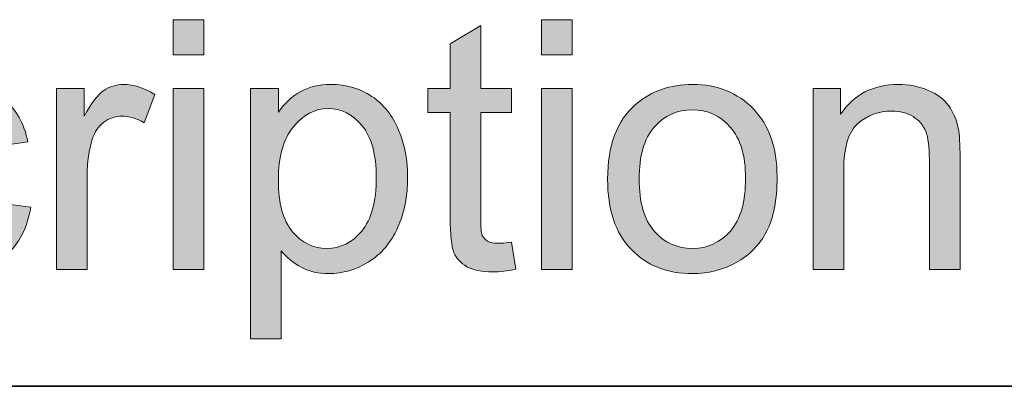
# Model space of a CAD drawing. Extents: x -268 to 262, y -344 to 374.
# Drawn here: x 97 to 128, y -148 to -137 of the extents above; entities that cross this region are included whole.
import ezdxf

# ---------------------------------------------------------------- set-up
doc = ezdxf.new("R2010")
doc.units = 0
doc.header["$MEASUREMENT"] = 0
doc.layers.add('Layer 1', color=7, linetype='Continuous', lineweight=0)

# ---------------------------------------------------------------- blocks, each defined once
blk = doc.blocks.new('Block_34')
at = {"layer": 'Layer 1', "true_color": 0x231f20, "transparency": 33554687}
h = blk.add_hatch(color=250, dxfattribs=at)
h.dxf.hatch_style = 2
edge = h.paths.add_edge_path()
edge.add_spline(control_points=[(101.955, -144.622), (101.955, -144.622), (101.955, -138.918), (101.955, -138.918), (101.955, -138.918), (102.922, -138.918), (102.922, -138.918), (102.922, -138.918), (102.922, -144.622), (102.922, -144.622), (102.922, -144.622), (101.955, -144.622), (101.955, -144.622)], knot_values=[0, 0, 0, 0, 1, 1, 1, 2, 2, 2, 3, 3, 3, 4, 4, 4, 4], degree=3, periodic=0)
edge = h.paths.add_edge_path()
edge.add_spline(control_points=[(101.955, -137.859), (101.955, -137.859), (101.955, -136.748), (101.955, -136.748), (101.955, -136.748), (102.922, -136.748), (102.922, -136.748), (102.922, -136.748), (102.922, -137.859), (102.922, -137.859), (102.922, -137.859), (101.955, -137.859), (101.955, -137.859)], knot_values=[0, 0, 0, 0, 1, 1, 1, 2, 2, 2, 3, 3, 3, 4, 4, 4, 4], degree=3, periodic=0)
h = blk.add_hatch(color=250, dxfattribs=at)
h.dxf.hatch_style = 2
edge = h.paths.add_edge_path()
edge.add_spline(control_points=[(113.572, -144.622), (113.572, -144.622), (113.572, -138.918), (113.572, -138.918), (113.572, -138.918), (114.539, -138.918), (114.539, -138.918), (114.539, -138.918), (114.539, -144.622), (114.539, -144.622), (114.539, -144.622), (113.572, -144.622), (113.572, -144.622)], knot_values=[0, 0, 0, 0, 1, 1, 1, 2, 2, 2, 3, 3, 3, 4, 4, 4, 4], degree=3, periodic=0)
edge = h.paths.add_edge_path()
edge.add_spline(control_points=[(113.572, -137.859), (113.572, -137.859), (113.572, -136.748), (113.572, -136.748), (113.572, -136.748), (114.539, -136.748), (114.539, -136.748), (114.539, -136.748), (114.539, -137.859), (114.539, -137.859), (114.539, -137.859), (113.572, -137.859), (113.572, -137.859)], knot_values=[0, 0, 0, 0, 1, 1, 1, 2, 2, 2, 3, 3, 3, 4, 4, 4, 4], degree=3, periodic=0)
h = blk.add_hatch(color=250, dxfattribs=at)
h.dxf.hatch_style = 2
edge = h.paths.add_edge_path()
edge.add_spline(control_points=[(112.622, -143.758), (112.622, -143.758), (112.762, -144.611), (112.762, -144.611), (112.489, -144.668), (112.246, -144.697), (112.031, -144.697), (111.681, -144.697), (111.408, -144.642), (111.215, -144.531), (111.021, -144.42), (110.886, -144.273), (110.807, -144.093), (110.728, -143.912), (110.688, -143.531), (110.688, -142.951), (110.688, -142.951), (110.688, -139.67), (110.688, -139.67), (110.688, -139.67), (109.979, -139.67), (109.979, -139.67), (109.979, -139.67), (109.979, -138.918), (109.979, -138.918), (109.979, -138.918), (110.688, -138.918), (110.688, -138.918), (110.688, -138.918), (110.688, -137.506), (110.688, -137.506), (110.688, -137.506), (111.649, -136.926), (111.649, -136.926), (111.649, -136.926), (111.649, -138.918), (111.649, -138.918), (111.649, -138.918), (112.622, -138.918), (112.622, -138.918), (112.622, -138.918), (112.622, -139.67), (112.622, -139.67), (112.622, -139.67), (111.649, -139.67), (111.649, -139.67), (111.649, -139.67), (111.649, -143.006), (111.649, -143.006), (111.649, -143.281), (111.667, -143.459), (111.701, -143.537), (111.735, -143.615), (111.79, -143.679), (111.867, -143.725), (111.944, -143.771), (112.055, -143.795), (112.198, -143.795), (112.306, -143.795), (112.446, -143.782), (112.622, -143.758)], knot_values=[0, 0, 0, 0, 1, 1, 1, 2, 2, 2, 3, 3, 3, 4, 4, 4, 5, 5, 5, 6, 6, 6, 7, 7, 7, 8, 8, 8, 9, 9, 9, 10, 10, 10, 11, 11, 11, 12, 12, 12, 13, 13, 13, 14, 14, 14, 15, 15, 15, 16, 16, 16, 17, 17, 17, 18, 18, 18, 19, 19, 19, 20, 20, 20, 20], degree=3, periodic=0)
h = blk.add_hatch(color=250, dxfattribs=at)
h.dxf.hatch_style = 2
edge = h.paths.add_edge_path()
edge.add_spline(control_points=[(96.509, -142.533), (96.509, -142.533), (97.46, -142.656), (97.46, -142.656), (97.355, -143.312), (97.09, -143.824), (96.662, -144.195), (96.234, -144.565), (95.708, -144.751), (95.085, -144.751), (94.305, -144.751), (93.678, -144.496), (93.203, -143.985), (92.729, -143.476), (92.491, -142.744), (92.491, -141.791), (92.491, -141.176), (92.593, -140.637), (92.798, -140.175), (93.001, -139.713), (93.312, -139.366), (93.729, -139.136), (94.146, -138.904), (94.601, -138.789), (95.091, -138.789), (95.71, -138.789), (96.217, -138.945), (96.61, -139.259), (97.005, -139.572), (97.257, -140.018), (97.368, -140.594), (97.368, -140.594), (96.429, -140.738), (96.429, -140.738), (96.339, -140.355), (96.181, -140.067), (95.953, -139.874), (95.726, -139.681), (95.45, -139.584), (95.128, -139.584), (94.642, -139.584), (94.246, -139.759), (93.941, -140.107), (93.637, -140.457), (93.485, -141.01), (93.485, -141.765), (93.485, -142.531), (93.632, -143.088), (93.925, -143.436), (94.219, -143.782), (94.603, -143.956), (95.075, -143.956), (95.454, -143.956), (95.771, -143.84), (96.025, -143.607), (96.279, -143.374), (96.44, -143.016), (96.509, -142.533)], knot_values=[0, 0, 0, 0, 1, 1, 1, 2, 2, 2, 3, 3, 3, 4, 4, 4, 5, 5, 5, 6, 6, 6, 7, 7, 7, 8, 8, 8, 9, 9, 9, 10, 10, 10, 11, 11, 11, 12, 12, 12, 13, 13, 13, 14, 14, 14, 15, 15, 15, 16, 16, 16, 17, 17, 17, 18, 18, 18, 19, 19, 19, 19], degree=3, periodic=0)
h = blk.add_hatch(color=250, dxfattribs=at)
h.dxf.hatch_style = 2
edge = h.paths.add_edge_path()
edge.add_spline(control_points=[(98.276, -144.622), (98.276, -144.622), (98.276, -138.918), (98.276, -138.918), (98.276, -138.918), (99.146, -138.918), (99.146, -138.918), (99.146, -138.918), (99.146, -139.783), (99.146, -139.783), (99.368, -139.378), (99.573, -139.111), (99.761, -138.982), (99.949, -138.854), (100.155, -138.789), (100.382, -138.789), (100.707, -138.789), (101.038, -138.893), (101.375, -139.101), (101.375, -139.101), (101.042, -139.998), (101.042, -139.998), (100.806, -139.857), (100.569, -139.788), (100.333, -139.788), (100.122, -139.788), (99.932, -139.852), (99.764, -139.979), (99.596, -140.105), (99.476, -140.282), (99.403, -140.508), (99.296, -140.852), (99.243, -141.228), (99.243, -141.636), (99.243, -141.636), (99.243, -144.622), (99.243, -144.622), (99.243, -144.622), (98.276, -144.622), (98.276, -144.622)], knot_values=[0, 0, 0, 0, 1, 1, 1, 2, 2, 2, 3, 3, 3, 4, 4, 4, 5, 5, 5, 6, 6, 6, 7, 7, 7, 8, 8, 8, 9, 9, 9, 10, 10, 10, 11, 11, 11, 12, 12, 12, 13, 13, 13, 13], degree=3, periodic=0)
h = blk.add_hatch(color=250, dxfattribs=at)
h.dxf.hatch_style = 2
edge = h.paths.add_edge_path()
edge.add_spline(control_points=[(105.269, -141.803), (105.269, -142.536), (105.417, -143.078), (105.715, -143.43), (106.012, -143.781), (106.371, -143.956), (106.794, -143.956), (107.224, -143.956), (107.592, -143.774), (107.897, -143.411), (108.204, -143.047), (108.357, -142.484), (108.357, -141.722), (108.357, -140.994), (108.207, -140.451), (107.908, -140.089), (107.609, -139.727), (107.252, -139.547), (106.837, -139.547), (106.425, -139.547), (106.061, -139.738), (105.744, -140.124), (105.427, -140.509), (105.269, -141.068), (105.269, -141.803)], knot_values=[0, 0, 0, 0, 1, 1, 1, 2, 2, 2, 3, 3, 3, 4, 4, 4, 5, 5, 5, 6, 6, 6, 7, 7, 7, 8, 8, 8, 8], degree=3, periodic=0)
edge = h.paths.add_edge_path()
edge.add_spline(control_points=[(104.393, -146.809), (104.393, -146.809), (104.393, -138.918), (104.393, -138.918), (104.393, -138.918), (105.273, -138.918), (105.273, -138.918), (105.273, -138.918), (105.273, -139.659), (105.273, -139.659), (105.481, -139.369), (105.716, -139.151), (105.978, -139.007), (106.239, -138.861), (106.556, -138.789), (106.928, -138.789), (107.415, -138.789), (107.845, -138.914), (108.217, -139.165), (108.59, -139.416), (108.871, -139.77), (109.061, -140.226), (109.25, -140.683), (109.346, -141.183), (109.346, -141.727), (109.346, -142.311), (109.24, -142.836), (109.031, -143.304), (108.821, -143.771), (108.518, -144.129), (108.118, -144.378), (107.719, -144.627), (107.299, -144.751), (106.858, -144.751), (106.536, -144.751), (106.247, -144.684), (105.991, -144.547), (105.735, -144.41), (105.524, -144.238), (105.359, -144.031), (105.359, -144.031), (105.359, -146.809), (105.359, -146.809), (105.359, -146.809), (104.393, -146.809), (104.393, -146.809)], knot_values=[0, 0, 0, 0, 1, 1, 1, 2, 2, 2, 3, 3, 3, 4, 4, 4, 5, 5, 5, 6, 6, 6, 7, 7, 7, 8, 8, 8, 9, 9, 9, 10, 10, 10, 11, 11, 11, 12, 12, 12, 13, 13, 13, 14, 14, 14, 15, 15, 15, 15], degree=3, periodic=0)
h = blk.add_hatch(color=250, dxfattribs=at)
h.dxf.hatch_style = 2
edge = h.paths.add_edge_path()
edge.add_spline(control_points=[(116.646, -141.77), (116.646, -142.5), (116.805, -143.047), (117.123, -143.411), (117.441, -143.774), (117.843, -143.956), (118.326, -143.956), (118.806, -143.956), (119.205, -143.773), (119.524, -143.408), (119.843, -143.043), (120.002, -142.486), (120.002, -141.738), (120.002, -141.032), (119.842, -140.498), (119.521, -140.135), (119.201, -139.771), (118.803, -139.59), (118.326, -139.59), (117.843, -139.59), (117.441, -139.77), (117.123, -140.132), (116.805, -140.494), (116.646, -141.039), (116.646, -141.77)], knot_values=[0, 0, 0, 0, 1, 1, 1, 2, 2, 2, 3, 3, 3, 4, 4, 4, 5, 5, 5, 6, 6, 6, 7, 7, 7, 8, 8, 8, 8], degree=3, periodic=0)
edge = h.paths.add_edge_path()
edge.add_spline(control_points=[(115.651, -141.77), (115.651, -140.714), (115.945, -139.932), (116.532, -139.423), (117.022, -139), (117.621, -138.789), (118.326, -138.789), (119.11, -138.789), (119.751, -139.046), (120.249, -139.56), (120.747, -140.074), (120.995, -140.783), (120.995, -141.689), (120.995, -142.424), (120.886, -143.001), (120.665, -143.422), (120.445, -143.842), (120.125, -144.169), (119.704, -144.402), (119.283, -144.635), (118.824, -144.751), (118.326, -144.751), (117.527, -144.751), (116.882, -144.495), (116.39, -143.982), (115.897, -143.471), (115.651, -142.733), (115.651, -141.77)], knot_values=[0, 0, 0, 0, 1, 1, 1, 2, 2, 2, 3, 3, 3, 4, 4, 4, 5, 5, 5, 6, 6, 6, 7, 7, 7, 8, 8, 8, 9, 9, 9, 9], degree=3, periodic=0)
h = blk.add_hatch(color=250, dxfattribs=at)
h.dxf.hatch_style = 2
edge = h.paths.add_edge_path()
edge.add_spline(control_points=[(122.129, -144.622), (122.129, -144.622), (122.129, -138.918), (122.129, -138.918), (122.129, -138.918), (123, -138.918), (123, -138.918), (123, -138.918), (123, -139.729), (123, -139.729), (123.418, -139.103), (124.023, -138.789), (124.814, -138.789), (125.158, -138.789), (125.475, -138.851), (125.763, -138.975), (126.051, -139.098), (126.267, -139.26), (126.41, -139.461), (126.554, -139.661), (126.653, -139.898), (126.711, -140.175), (126.747, -140.354), (126.765, -140.667), (126.765, -141.115), (126.765, -141.115), (126.765, -144.622), (126.765, -144.622), (126.765, -144.622), (125.798, -144.622), (125.798, -144.622), (125.798, -144.622), (125.798, -141.152), (125.798, -141.152), (125.798, -140.758), (125.76, -140.464), (125.686, -140.269), (125.609, -140.074), (125.477, -139.918), (125.285, -139.802), (125.094, -139.686), (124.869, -139.627), (124.611, -139.627), (124.199, -139.627), (123.844, -139.758), (123.545, -140.02), (123.246, -140.28), (123.096, -140.776), (123.096, -141.507), (123.096, -141.507), (123.096, -144.622), (123.096, -144.622), (123.096, -144.622), (122.129, -144.622), (122.129, -144.622)], knot_values=[0, 0, 0, 0, 1, 1, 1, 2, 2, 2, 3, 3, 3, 4, 4, 4, 5, 5, 5, 6, 6, 6, 7, 7, 7, 8, 8, 8, 9, 9, 9, 10, 10, 10, 11, 11, 11, 12, 12, 12, 13, 13, 13, 14, 14, 14, 15, 15, 15, 16, 16, 16, 17, 17, 17, 18, 18, 18, 18], degree=3, periodic=0)
at = {"layer": 'Layer 1'}
for points, knots in [([(101.955, -137.859), (101.955, -137.859), (101.955, -136.748), (101.955, -136.748), (101.955, -136.748), (102.922, -136.748), (102.922, -136.748), (102.922, -136.748), (102.922, -137.859), (102.922, -137.859), (102.922, -137.859), (101.955, -137.859), (101.955, -137.859)], [0, 0, 0, 0, 1, 1, 1, 2, 2, 2, 3, 3, 3, 4, 4, 4, 4]), ([(113.572, -137.859), (113.572, -137.859), (113.572, -136.748), (113.572, -136.748), (113.572, -136.748), (114.539, -136.748), (114.539, -136.748), (114.539, -136.748), (114.539, -137.859), (114.539, -137.859), (114.539, -137.859), (113.572, -137.859), (113.572, -137.859)], [0, 0, 0, 0, 1, 1, 1, 2, 2, 2, 3, 3, 3, 4, 4, 4, 4]), ([(112.622, -143.758), (112.622, -143.758), (112.762, -144.611), (112.762, -144.611), (112.489, -144.668), (112.246, -144.697), (112.031, -144.697), (111.681, -144.697), (111.408, -144.642), (111.215, -144.531), (111.021, -144.42), (110.886, -144.273), (110.807, -144.093), (110.728, -143.912), (110.688, -143.531), (110.688, -142.951), (110.688, -142.951), (110.688, -139.67), (110.688, -139.67), (110.688, -139.67), (109.979, -139.67), (109.979, -139.67), (109.979, -139.67), (109.979, -138.918), (109.979, -138.918), (109.979, -138.918), (110.688, -138.918), (110.688, -138.918), (110.688, -138.918), (110.688, -137.506), (110.688, -137.506), (110.688, -137.506), (111.649, -136.926), (111.649, -136.926), (111.649, -136.926), (111.649, -138.918), (111.649, -138.918), (111.649, -138.918), (112.622, -138.918), (112.622, -138.918), (112.622, -138.918), (112.622, -139.67), (112.622, -139.67), (112.622, -139.67), (111.649, -139.67), (111.649, -139.67), (111.649, -139.67), (111.649, -143.006), (111.649, -143.006), (111.649, -143.281), (111.667, -143.459), (111.701, -143.537), (111.735, -143.615), (111.79, -143.679), (111.867, -143.725), (111.944, -143.771), (112.055, -143.795), (112.198, -143.795), (112.306, -143.795), (112.446, -143.782), (112.622, -143.758)], [0, 0, 0, 0, 1, 1, 1, 2, 2, 2, 3, 3, 3, 4, 4, 4, 5, 5, 5, 6, 6, 6, 7, 7, 7, 8, 8, 8, 9, 9, 9, 10, 10, 10, 11, 11, 11, 12, 12, 12, 13, 13, 13, 14, 14, 14, 15, 15, 15, 16, 16, 16, 17, 17, 17, 18, 18, 18, 19, 19, 19, 20, 20, 20, 20]), ([(96.509, -142.533), (96.509, -142.533), (97.46, -142.656), (97.46, -142.656), (97.355, -143.312), (97.09, -143.824), (96.662, -144.195), (96.234, -144.565), (95.708, -144.751), (95.085, -144.751), (94.305, -144.751), (93.678, -144.496), (93.203, -143.985), (92.729, -143.476), (92.491, -142.744), (92.491, -141.791), (92.491, -141.176), (92.593, -140.637), (92.798, -140.175), (93.001, -139.713), (93.312, -139.366), (93.729, -139.136), (94.146, -138.904), (94.601, -138.789), (95.091, -138.789), (95.71, -138.789), (96.217, -138.945), (96.61, -139.259), (97.005, -139.572), (97.257, -140.018), (97.368, -140.594), (97.368, -140.594), (96.429, -140.738), (96.429, -140.738), (96.339, -140.355), (96.181, -140.067), (95.953, -139.874), (95.726, -139.681), (95.45, -139.584), (95.128, -139.584), (94.642, -139.584), (94.246, -139.759), (93.941, -140.107), (93.637, -140.457), (93.485, -141.01), (93.485, -141.765), (93.485, -142.531), (93.632, -143.088), (93.925, -143.436), (94.219, -143.782), (94.603, -143.956), (95.075, -143.956), (95.454, -143.956), (95.771, -143.84), (96.025, -143.607), (96.279, -143.374), (96.44, -143.016), (96.509, -142.533)], [0, 0, 0, 0, 1, 1, 1, 2, 2, 2, 3, 3, 3, 4, 4, 4, 5, 5, 5, 6, 6, 6, 7, 7, 7, 8, 8, 8, 9, 9, 9, 10, 10, 10, 11, 11, 11, 12, 12, 12, 13, 13, 13, 14, 14, 14, 15, 15, 15, 16, 16, 16, 17, 17, 17, 18, 18, 18, 19, 19, 19, 19]), ([(98.276, -144.622), (98.276, -144.622), (98.276, -138.918), (98.276, -138.918), (98.276, -138.918), (99.146, -138.918), (99.146, -138.918), (99.146, -138.918), (99.146, -139.783), (99.146, -139.783), (99.368, -139.378), (99.573, -139.111), (99.761, -138.982), (99.949, -138.854), (100.155, -138.789), (100.382, -138.789), (100.707, -138.789), (101.038, -138.893), (101.375, -139.101), (101.375, -139.101), (101.042, -139.998), (101.042, -139.998), (100.806, -139.857), (100.569, -139.788), (100.333, -139.788), (100.122, -139.788), (99.932, -139.852), (99.764, -139.979), (99.596, -140.105), (99.476, -140.282), (99.403, -140.508), (99.296, -140.852), (99.243, -141.228), (99.243, -141.636), (99.243, -141.636), (99.243, -144.622), (99.243, -144.622), (99.243, -144.622), (98.276, -144.622), (98.276, -144.622)], [0, 0, 0, 0, 1, 1, 1, 2, 2, 2, 3, 3, 3, 4, 4, 4, 5, 5, 5, 6, 6, 6, 7, 7, 7, 8, 8, 8, 9, 9, 9, 10, 10, 10, 11, 11, 11, 12, 12, 12, 13, 13, 13, 13]), ([(101.955, -144.622), (101.955, -144.622), (101.955, -138.918), (101.955, -138.918), (101.955, -138.918), (102.922, -138.918), (102.922, -138.918), (102.922, -138.918), (102.922, -144.622), (102.922, -144.622), (102.922, -144.622), (101.955, -144.622), (101.955, -144.622)], [0, 0, 0, 0, 1, 1, 1, 2, 2, 2, 3, 3, 3, 4, 4, 4, 4]), ([(104.393, -146.809), (104.393, -146.809), (104.393, -138.918), (104.393, -138.918), (104.393, -138.918), (105.273, -138.918), (105.273, -138.918), (105.273, -138.918), (105.273, -139.659), (105.273, -139.659), (105.481, -139.369), (105.716, -139.151), (105.978, -139.007), (106.239, -138.861), (106.556, -138.789), (106.928, -138.789), (107.415, -138.789), (107.845, -138.914), (108.217, -139.165), (108.59, -139.416), (108.871, -139.77), (109.061, -140.226), (109.25, -140.683), (109.346, -141.183), (109.346, -141.727), (109.346, -142.311), (109.24, -142.836), (109.031, -143.304), (108.821, -143.771), (108.518, -144.129), (108.118, -144.378), (107.719, -144.627), (107.299, -144.751), (106.858, -144.751), (106.536, -144.751), (106.247, -144.684), (105.991, -144.547), (105.735, -144.41), (105.524, -144.238), (105.359, -144.031), (105.359, -144.031), (105.359, -146.809), (105.359, -146.809), (105.359, -146.809), (104.393, -146.809), (104.393, -146.809)], [0, 0, 0, 0, 1, 1, 1, 2, 2, 2, 3, 3, 3, 4, 4, 4, 5, 5, 5, 6, 6, 6, 7, 7, 7, 8, 8, 8, 9, 9, 9, 10, 10, 10, 11, 11, 11, 12, 12, 12, 13, 13, 13, 14, 14, 14, 15, 15, 15, 15]), ([(113.572, -144.622), (113.572, -144.622), (113.572, -138.918), (113.572, -138.918), (113.572, -138.918), (114.539, -138.918), (114.539, -138.918), (114.539, -138.918), (114.539, -144.622), (114.539, -144.622), (114.539, -144.622), (113.572, -144.622), (113.572, -144.622)], [0, 0, 0, 0, 1, 1, 1, 2, 2, 2, 3, 3, 3, 4, 4, 4, 4]), ([(115.651, -141.77), (115.651, -140.714), (115.945, -139.932), (116.532, -139.423), (117.022, -139), (117.621, -138.789), (118.326, -138.789), (119.11, -138.789), (119.751, -139.046), (120.249, -139.56), (120.747, -140.074), (120.995, -140.783), (120.995, -141.689), (120.995, -142.424), (120.886, -143.001), (120.665, -143.422), (120.445, -143.842), (120.125, -144.169), (119.704, -144.402), (119.283, -144.635), (118.824, -144.751), (118.326, -144.751), (117.527, -144.751), (116.882, -144.495), (116.39, -143.982), (115.897, -143.471), (115.651, -142.733), (115.651, -141.77)], [0, 0, 0, 0, 1, 1, 1, 2, 2, 2, 3, 3, 3, 4, 4, 4, 5, 5, 5, 6, 6, 6, 7, 7, 7, 8, 8, 8, 9, 9, 9, 9]), ([(122.129, -144.622), (122.129, -144.622), (122.129, -138.918), (122.129, -138.918), (122.129, -138.918), (123, -138.918), (123, -138.918), (123, -138.918), (123, -139.729), (123, -139.729), (123.418, -139.103), (124.023, -138.789), (124.814, -138.789), (125.158, -138.789), (125.475, -138.851), (125.763, -138.975), (126.051, -139.098), (126.267, -139.26), (126.41, -139.461), (126.554, -139.661), (126.653, -139.898), (126.711, -140.175), (126.747, -140.354), (126.765, -140.667), (126.765, -141.115), (126.765, -141.115), (126.765, -144.622), (126.765, -144.622), (126.765, -144.622), (125.798, -144.622), (125.798, -144.622), (125.798, -144.622), (125.798, -141.152), (125.798, -141.152), (125.798, -140.758), (125.76, -140.464), (125.686, -140.269), (125.609, -140.074), (125.477, -139.918), (125.285, -139.802), (125.094, -139.686), (124.869, -139.627), (124.611, -139.627), (124.199, -139.627), (123.844, -139.758), (123.545, -140.02), (123.246, -140.28), (123.096, -140.776), (123.096, -141.507), (123.096, -141.507), (123.096, -144.622), (123.096, -144.622), (123.096, -144.622), (122.129, -144.622), (122.129, -144.622)], [0, 0, 0, 0, 1, 1, 1, 2, 2, 2, 3, 3, 3, 4, 4, 4, 5, 5, 5, 6, 6, 6, 7, 7, 7, 8, 8, 8, 9, 9, 9, 10, 10, 10, 11, 11, 11, 12, 12, 12, 13, 13, 13, 14, 14, 14, 15, 15, 15, 16, 16, 16, 17, 17, 17, 18, 18, 18, 18]), ([(105.269, -141.803), (105.269, -142.536), (105.417, -143.078), (105.715, -143.43), (106.012, -143.781), (106.371, -143.956), (106.794, -143.956), (107.224, -143.956), (107.592, -143.774), (107.897, -143.411), (108.204, -143.047), (108.357, -142.484), (108.357, -141.722), (108.357, -140.994), (108.207, -140.451), (107.908, -140.089), (107.609, -139.727), (107.252, -139.547), (106.837, -139.547), (106.425, -139.547), (106.061, -139.738), (105.744, -140.124), (105.427, -140.509), (105.269, -141.068), (105.269, -141.803)], [0, 0, 0, 0, 1, 1, 1, 2, 2, 2, 3, 3, 3, 4, 4, 4, 5, 5, 5, 6, 6, 6, 7, 7, 7, 8, 8, 8, 8]), ([(116.646, -141.77), (116.646, -142.5), (116.805, -143.047), (117.123, -143.411), (117.441, -143.774), (117.843, -143.956), (118.326, -143.956), (118.806, -143.956), (119.205, -143.773), (119.524, -143.408), (119.843, -143.043), (120.002, -142.486), (120.002, -141.738), (120.002, -141.032), (119.842, -140.498), (119.521, -140.135), (119.201, -139.771), (118.803, -139.59), (118.326, -139.59), (117.843, -139.59), (117.441, -139.77), (117.123, -140.132), (116.805, -140.494), (116.646, -141.039), (116.646, -141.77)], [0, 0, 0, 0, 1, 1, 1, 2, 2, 2, 3, 3, 3, 4, 4, 4, 5, 5, 5, 6, 6, 6, 7, 7, 7, 8, 8, 8, 8])]:
    blk.add_open_spline(points, degree=3, knots=knots, dxfattribs=at)
blk = doc.blocks.new('Block_33')
at = {"layer": 'Layer 1'}
blk.add_blockref('Block_34', (0, 0), dxfattribs=at)

msp = doc.modelspace()

# ---------------------------------------------------------------- linework, layer by layer
at = {"layer": 'Layer 1', "color": 250, "lineweight": 35, "true_color": 0x231f20}
msp.add_line((30, -148.301), (224, -148.301), dxfattribs=at)

# ---------------------------------------------------------------- block references
at = {"layer": 'Layer 1'}
msp.add_blockref('Block_33', (0, 0), dxfattribs=at)

doc.saveas('drawing.dxf')
